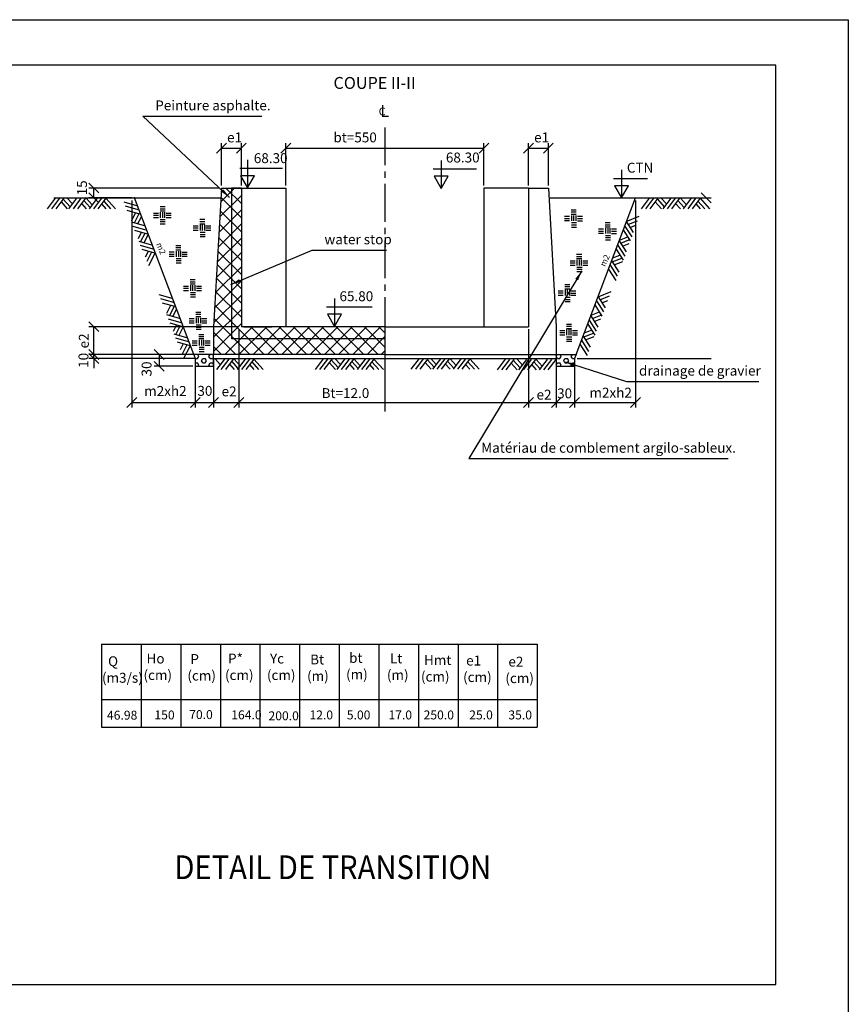
# Model space of a CAD drawing. Units: millimetres. Extents: x 557 to 1388, y 11 to 586.
# Drawn here: x 1179 to 1388, y 338 to 586 of the extents above; entities that cross this region are included whole.
import ezdxf

# ---------------------------------------------------------------- set-up
doc = ezdxf.new("R2010")
doc.units = ezdxf.units.MM
doc.linetypes.add('CENTER2', pattern=[28.575, 19.05, -3.175, 3.175, -3.175])
doc.layers.add('_12ISL_SYMBOLES', color=7, linetype='Continuous')
doc.styles.add('style1', font='verdana.TTF')
doc.styles.add('tablas', font='romans.shx', dxfattribs={"width": 0.8, "oblique": 15})
doc.dimstyles.get("Standard").update_dxf_attribs({"dimtxt": 0.18, "dimasz": 0.18, "dimexe": 0.18, "dimexo": 0.0625, "dimgap": 0.09, "dimtad": 0, "dimtih": 1, "dimtoh": 1, "dimdec": 4, "dimzin": 0, "dimdsep": 46, "dimtxsty": 'Standard', "dimcen": 0.09, "dimadec": 0, "dimazin": 0, "dimtfac": 1, "dimtdec": 4, "dimtofl": 0, "dimtmove": 0, "dimatfit": 3, "dimfxl": 0, "dimtolj": 1, "dimtzin": 0, "dimarcsym": 0})
pattern_1 = [(0, (11836.0364, -3699.5025), (0, 1.099852), [0.635, -1.27]), (120, (11836.0364, -3699.5025), (-0.95249977, -0.549926), [0.635, -1.27]), (60, (11836.6714, -3699.5025), (-0.95249977, 0.549926), [0.635, -1.27])]

# ---------------------------------------------------------------- blocks, each defined once
blk = doc.blocks.new('_OBLIQUE')
at = {"color": 0, "linetype": 'ByBlock'}
blk.add_line((-0.5, -0.5), (0.5, 0.5), dxfattribs=at)

msp = doc.modelspace()

# ---------------------------------------------------------------- hatches: boundary and pattern name
at = {"linetype": 'Continuous'}
h = msp.add_hatch(dxfattribs=at)
h.set_pattern_fill('ANSI37', color=256, scale=0.8, style=0)
h.set_pattern_definition([(45, (11836.0364, -3699.5025), (-1.7960512, 1.7960512), []), (135, (11836.0364, -3699.5025), (-1.7960512, -1.7960512), [])])
h.paths.add_polyline_path([(1229.95, 543.87), (1227.95, 508.87), (1227.95, 501.87), (1271.2, 501.87), (1271.2, 508.87), (1234.95, 508.87), (1234.95, 543.87)])
h = msp.add_hatch(dxfattribs=at)
h.set_pattern_fill('HEX', color=256, scale=0.2, style=0)
h.set_pattern_definition(pattern_1)
h.paths.add_polyline_path([(1223.33, 498.87), (1227.95, 498.87), (1227.95, 501.87), (1222.95, 501.87), (1223.33, 500.87)])
h = msp.add_hatch(dxfattribs=at)
h.set_pattern_fill('HEX', color=256, scale=0.2, style=0)
h.set_pattern_definition(pattern_1)
h.paths.add_polyline_path([(1319.45, 501.87), (1319.07, 500.87), (1319.07, 498.87), (1314.45, 498.87), (1314.45, 500.87), (1314.45, 501.87)])

# ---------------------------------------------------------------- linework, layer by layer
at = {"linetype": 'CENTER2', "ltscale": 0.5}
msp.add_line((1271.2, 559.18), (1271.2, 508.87), dxfattribs=at)
at = {"color": 0, "linetype": 'ByBlock'}
for p, q in [((1229.95, 544.49), (1229.95, 555.16)), ((1234.95, 544.49), (1234.95, 555.16)), ((1246.2, 544.49), (1246.2, 555.16)), ((1296.2, 544.49), (1296.2, 555.16)), ((1307.45, 544.49), (1307.45, 555.16)), ((1312.45, 544.49), (1312.45, 555.16)), ((1229.95, 553.91), (1234.95, 553.91)), ((1246.2, 553.91), (1296.2, 553.91)), ((1307.45, 553.91), (1312.45, 553.91)), ((1229.33, 543.87), (1196.46, 543.87)), ((1197.71, 541.37), (1197.71, 543.87)), ((1207.33, 540.74), (1207.33, 488.46)), ((1334.45, 540.74), (1334.45, 488.46)), ((1234.33, 508.87), (1196.46, 508.87)), ((1197.71, 501.87), (1197.71, 508.87)), ((1197.71, 501.87), (1197.71, 508.45)), ((1234.33, 508.24), (1234.33, 488.46)), ((1235.58, 508.87), (1242.67, 508.87)), ((1307.45, 508.24), (1307.45, 488.46)), ((1222.95, 501.87), (1196.46, 501.87)), ((1223.33, 500.87), (1196.46, 500.87)), ((1197.71, 500.87), (1197.71, 501.87)), ((1197.71, 500.87), (1197.71, 498.37)), ((1222.33, 501.87), (1212.98, 501.87)), ((1214.23, 501.87), (1214.23, 498.87)), ((1319.7, 500.87), (1353.5, 500.87)), ((1222.71, 498.87), (1212.98, 498.87)), ((1223.33, 498.87), (1223.33, 488.46)), ((1227.95, 498.87), (1227.95, 488.46)), ((1314.45, 498.87), (1314.45, 488.46)), ((1319.07, 498.87), (1319.07, 488.46)), ((1207.33, 489.71), (1223.33, 489.71)), ((1223.33, 489.71), (1227.95, 489.71)), ((1227.95, 489.71), (1234.33, 489.71)), ((1234.33, 489.71), (1307.45, 489.71)), ((1307.45, 489.71), (1314.45, 489.71)), ((1314.45, 489.71), (1319.07, 489.71)), ((1319.07, 489.71), (1334.45, 489.71))]:
    msp.add_line(p, q, dxfattribs=at)
at = {"color": 3}
for p, q in [((1236.53, 550.97), (1236.53, 543.9)), ((1285.39, 550.84), (1285.39, 543.77)), ((1234.53, 548.86), (1245.36, 548.86)), ((1283.4, 548.72), (1294.34, 548.72)), ((1330.91, 548.43), (1330.91, 541.36)), ((1328.92, 546.31), (1337.5, 546.31)), ((1258.46, 516.01), (1258.46, 508.95)), ((1256.47, 513.9), (1268, 513.9))]:
    msp.add_line(p, q, dxfattribs=at)
at = {"color": 4}
for p, q in [((1229.95, 543.87), (1227.95, 508.87)), ((1229.95, 543.87), (1234.95, 543.87)), ((1234.95, 543.87), (1232.45, 543.87)), ((1234.95, 543.87), (1246.2, 543.87)), ((1234.95, 543.87), (1234.95, 508.87)), ((1246.2, 543.87), (1246.2, 508.87)), ((1307.45, 543.87), (1296.2, 543.87)), ((1296.2, 543.87), (1296.2, 508.87)), ((1227.95, 508.87), (1227.95, 501.87)), ((1271.2, 508.87), (1234.95, 508.87)), ((1271.2, 501.87), (1227.95, 501.87))]:
    msp.add_line(p, q, dxfattribs=at)
at = {"color": 1}
for p, q in [((1232.45, 543.87), (1232.45, 505.87)), ((1232.45, 505.87), (1271.2, 505.87))]:
    msp.add_line(p, q, dxfattribs=at)
at = {"color": 211, "ltscale": 0.3}
for p, q in [((1307.45, 543.87), (1307.45, 508.87)), ((1307.45, 543.87), (1312.45, 543.87)), ((1312.45, 543.87), (1314.45, 508.87)), ((1187.59, 541.37), (1207.95, 541.37)), ((1222.95, 501.87), (1207.95, 541.37)), ((1207.95, 541.37), (1229.81, 541.37)), ((1312.59, 541.37), (1352.25, 541.37)), ((1319.45, 501.87), (1334.45, 541.37)), ((1271.2, 508.87), (1307.45, 508.87)), ((1271.2, 508.87), (1271.2, 501.87)), ((1314.45, 508.87), (1314.45, 501.87)), ((1227.95, 501.87), (1222.95, 501.87)), ((1222.95, 501.87), (1223.33, 500.87)), ((1223.33, 500.87), (1223.33, 498.87)), ((1227.95, 498.87), (1227.95, 501.87)), ((1227.95, 500.87), (1314.45, 500.87)), ((1271.2, 501.87), (1314.45, 501.87)), ((1314.45, 501.87), (1314.45, 500.87)), ((1314.45, 501.87), (1319.45, 501.87)), ((1314.45, 500.87), (1314.45, 498.87)), ((1319.45, 501.87), (1319.07, 500.87)), ((1319.07, 500.87), (1319.07, 498.87)), ((1223.33, 498.87), (1227.95, 498.87)), ((1314.45, 498.87), (1319.07, 498.87))]:
    msp.add_line(p, q, dxfattribs=at)
for p, q in [((1187.96, 541.32), (1185.92, 538.64)), ((1189.04, 541.28), (1187.03, 538.64)), ((1190.14, 541.28), (1188.14, 538.64)), ((1189.45, 540.37), (1191.02, 538.64)), ((1190, 541.09), (1191.75, 539.14)), ((1190.97, 541.32), (1192.29, 539.86)), ((1193.37, 541.28), (1191.36, 538.64)), ((1194.47, 541.28), (1192.47, 538.64)), ((1195.58, 541.28), (1193.57, 538.64)), ((1194.6, 539.99), (1195.82, 538.64)), ((1195.16, 540.68), (1196.67, 539.01)), ((1195.82, 541.27), (1197.32, 539.6)), ((1198.55, 541.28), (1196.54, 538.64)), ((1199.65, 541.28), (1197.65, 538.64)), ((1200.76, 541.28), (1198.75, 538.64)), ((1199.68, 539.86), (1200.78, 538.64)), ((1200.22, 540.57), (1201.96, 538.64)), ((1200.77, 541.28), (1203.15, 538.64)), ((1208.56, 539.35), (1205.33, 540.29)), ((1208.91, 538.33), (1205.73, 539.26)), ((1337.93, 541.32), (1335.89, 538.63)), ((1339, 541.28), (1337, 538.63)), ((1340.11, 541.28), (1338.1, 538.63)), ((1339.42, 540.37), (1340.99, 538.63)), ((1339.96, 541.08), (1341.72, 539.14)), ((1340.94, 541.32), (1342.26, 539.86)), ((1343.34, 541.28), (1341.33, 538.63)), ((1344.44, 541.28), (1342.44, 538.63)), ((1345.55, 541.28), (1343.54, 538.63)), ((1344.57, 539.99), (1345.79, 538.63)), ((1345.13, 540.68), (1346.64, 539.01)), ((1345.79, 541.27), (1347.29, 539.6)), ((1348.51, 541.28), (1346.51, 538.63)), ((1349.62, 541.28), (1347.61, 538.63)), ((1350.73, 541.28), (1348.72, 538.63)), ((1349.65, 539.85), (1350.75, 538.63)), ((1350.18, 540.57), (1351.93, 538.63)), ((1350.74, 541.28), (1353.12, 538.63)), ((1209.31, 537.3), (1206.12, 538.23)), ((1208.22, 537.62), (1207.16, 535.54)), ((1209.08, 537.37), (1207.89, 535.04)), ((1212.74, 537.54), (1214.01, 537.54)), ((1212.74, 537), (1214.01, 537)), ((1214.42, 539.17), (1215.69, 539.17)), ((1214.42, 538.62), (1215.69, 538.62)), ((1214.42, 538.08), (1215.69, 538.08)), ((1214.5, 537.77), (1214.5, 536.35)), ((1215.04, 537.77), (1215.04, 536.35)), ((1215.59, 537.77), (1215.59, 536.35)), ((1215.99, 537.53), (1217.26, 537.53)), ((1215.99, 536.98), (1217.26, 536.98)), ((1318.19, 538.37), (1319.46, 538.37)), ((1318.19, 537.82), (1319.46, 537.82)), ((1318.19, 537.27), (1319.46, 537.27)), ((1318.27, 536.96), (1318.27, 535.55)), ((1318.81, 536.96), (1318.81, 535.55)), ((1319.36, 536.96), (1319.36, 535.55)), ((1210.47, 534.29), (1207.28, 535.22)), ((1209.64, 536.54), (1208.75, 534.79)), ((1212.74, 536.45), (1214.01, 536.45)), ((1214.5, 535.93), (1215.76, 535.93)), ((1214.5, 535.38), (1215.76, 535.38)), ((1214.5, 534.84), (1215.76, 534.84)), ((1215.99, 536.44), (1217.26, 536.44)), ((1222.77, 534.34), (1224.04, 534.34)), ((1224.45, 535.97), (1225.72, 535.97)), ((1224.45, 535.42), (1225.72, 535.42)), ((1224.45, 534.87), (1225.72, 534.87)), ((1224.52, 534.56), (1224.52, 533.15)), ((1225.07, 534.56), (1225.07, 533.15)), ((1225.62, 534.56), (1225.62, 533.15)), ((1226.01, 534.33), (1227.28, 534.33)), ((1316.51, 536.74), (1317.78, 536.74)), ((1316.51, 536.19), (1317.78, 536.19)), ((1316.51, 535.65), (1317.78, 535.65)), ((1318.27, 535.13), (1319.53, 535.13)), ((1318.27, 534.58), (1319.53, 534.58)), ((1319.76, 536.73), (1321.03, 536.73)), ((1319.76, 536.18), (1321.03, 536.18)), ((1319.76, 535.63), (1321.03, 535.63)), ((1326.81, 535.17), (1328.08, 535.17)), ((1326.81, 534.62), (1328.08, 534.62)), ((1331.69, 534.36), (1333.48, 531.57)), ((1332.07, 535.41), (1335.37, 536.74)), ((1332.07, 535.4), (1333.86, 532.61)), ((1332.54, 534.65), (1334.96, 535.63)), ((1333.03, 533.9), (1334.56, 534.51)), ((1210.86, 533.26), (1207.68, 534.18)), ((1211.26, 532.23), (1208.07, 533.15)), ((1209.7, 532.68), (1208.88, 531.06)), ((1210.55, 532.4), (1209.53, 530.4)), ((1211.33, 532), (1210.31, 530)), ((1222.77, 533.79), (1224.04, 533.79)), ((1222.77, 533.25), (1224.04, 533.25)), ((1224.52, 532.73), (1225.79, 532.73)), ((1224.52, 532.18), (1225.79, 532.18)), ((1226.01, 533.78), (1227.28, 533.78)), ((1226.01, 533.23), (1227.28, 533.23)), ((1318.27, 534.03), (1319.53, 534.03)), ((1325.13, 533.54), (1326.4, 533.54)), ((1325.13, 532.99), (1326.4, 532.99)), ((1325.13, 532.44), (1326.4, 532.44)), ((1326.81, 534.07), (1328.08, 534.07)), ((1326.89, 533.76), (1326.89, 532.35)), ((1326.89, 531.92), (1328.16, 531.92)), ((1327.43, 533.76), (1327.43, 532.35)), ((1327.98, 533.76), (1327.98, 532.35)), ((1328.38, 533.53), (1329.65, 533.53)), ((1328.38, 532.98), (1329.65, 532.98)), ((1328.38, 532.43), (1329.65, 532.43)), ((1331.31, 533.32), (1333.1, 530.53)), ((1212.32, 529.46), (1209.14, 530.38)), ((1212.72, 528.42), (1209.53, 529.35)), ((1218.43, 529.36), (1219.7, 529.36)), ((1224.52, 531.63), (1225.79, 531.63)), ((1326.89, 531.38), (1328.16, 531.38)), ((1326.89, 530.83), (1328.16, 530.83)), ((1329.92, 529.49), (1331.71, 526.7)), ((1330.29, 530.53), (1332.09, 527.74)), ((1330.39, 530.75), (1332.47, 531.59)), ((1330.72, 529.94), (1332.8, 530.78)), ((1331.17, 529.17), (1332.86, 529.85)), ((1213.12, 527.39), (1209.93, 528.32)), ((1211.4, 527.89), (1210.66, 526.43)), ((1212.26, 527.65), (1211.08, 525.32)), ((1213.12, 527.38), (1211.51, 524.21)), ((1216.75, 527.74), (1218.02, 527.74)), ((1216.75, 527.19), (1218.02, 527.19)), ((1218.43, 528.82), (1219.7, 528.82)), ((1218.43, 528.27), (1219.7, 528.27)), ((1218.51, 527.96), (1218.51, 526.54)), ((1219.05, 527.96), (1219.05, 526.54)), ((1219.6, 527.96), (1219.6, 526.54)), ((1220, 527.72), (1221.27, 527.72)), ((1220, 527.18), (1221.27, 527.18)), ((1319.59, 527.16), (1320.86, 527.16)), ((1328.68, 526.22), (1330.5, 526.96)), ((1329.54, 528.46), (1331.33, 525.67)), ((1216.75, 526.64), (1218.02, 526.64)), ((1218.51, 526.12), (1219.77, 526.12)), ((1218.51, 525.57), (1219.77, 525.57)), ((1218.51, 525.03), (1219.77, 525.03)), ((1220, 526.63), (1221.27, 526.63)), ((1317.91, 525.53), (1319.18, 525.53)), ((1317.91, 524.98), (1319.18, 524.98)), ((1317.91, 524.44), (1319.18, 524.44)), ((1319.59, 526.61), (1320.86, 526.61)), ((1319.59, 526.06), (1320.86, 526.06)), ((1319.67, 525.75), (1319.67, 524.34)), ((1320.22, 525.75), (1320.22, 524.34)), ((1320.76, 525.75), (1320.76, 524.34)), ((1321.16, 525.52), (1322.43, 525.52)), ((1321.16, 524.97), (1322.43, 524.97)), ((1321.16, 524.43), (1322.43, 524.43)), ((1328.05, 524.39), (1329.85, 521.6)), ((1328.43, 525.42), (1330.23, 522.63)), ((1328.56, 525.22), (1330.99, 526.2)), ((1329.05, 524.47), (1331.21, 525.34)), ((1319.67, 523.92), (1320.94, 523.92)), ((1319.67, 523.37), (1320.94, 523.37)), ((1319.67, 522.82), (1320.94, 522.82)), ((1327.65, 523.39), (1329.47, 520.56)), ((1222.04, 520.76), (1223.31, 520.76)), ((1222.04, 520.21), (1223.31, 520.21)), ((1222.04, 519.66), (1223.31, 519.66)), ((1316.59, 519.55), (1317.85, 519.55)), ((1217.45, 515.98), (1214.21, 516.92)), ((1220.36, 519.13), (1221.63, 519.13)), ((1220.36, 518.58), (1221.63, 518.58)), ((1220.36, 518.03), (1221.63, 518.03)), ((1222.12, 519.35), (1222.12, 517.94)), ((1222.12, 517.51), (1223.38, 517.51)), ((1222.12, 516.97), (1223.38, 516.97)), ((1222.66, 519.35), (1222.66, 517.94)), ((1223.21, 519.35), (1223.21, 517.94)), ((1223.61, 519.12), (1224.88, 519.12)), ((1223.61, 518.57), (1224.88, 518.57)), ((1223.61, 518.02), (1224.88, 518.02)), ((1314.91, 517.92), (1316.18, 517.92)), ((1314.91, 517.38), (1316.18, 517.38)), ((1316.59, 519.01), (1317.85, 519.01)), ((1316.59, 518.46), (1317.85, 518.46)), ((1316.66, 518.15), (1316.66, 516.73)), ((1317.21, 518.15), (1317.21, 516.73)), ((1317.75, 518.15), (1317.75, 516.73)), ((1318.15, 517.91), (1319.42, 517.91)), ((1318.15, 517.37), (1319.42, 517.37)), ((1324.99, 516.44), (1328.3, 517.73)), ((1217.8, 514.96), (1214.61, 515.89)), ((1218.19, 513.93), (1215.01, 514.85)), ((1222.12, 516.42), (1223.38, 516.42)), ((1314.91, 516.83), (1316.18, 516.83)), ((1316.66, 516.31), (1317.93, 516.31)), ((1316.66, 515.76), (1317.93, 515.76)), ((1316.66, 515.22), (1317.93, 515.22)), ((1318.15, 516.82), (1319.42, 516.82)), ((1324.6, 515.4), (1326.36, 512.59)), ((1324.99, 516.43), (1326.75, 513.62)), ((1325.46, 515.68), (1327.88, 516.62)), ((1325.94, 514.92), (1327.47, 515.52)), ((1217.1, 514.25), (1216.04, 512.16)), ((1217.96, 514), (1216.78, 511.66)), ((1218.53, 513.17), (1217.64, 511.41)), ((1223.44, 512.55), (1224.71, 512.55)), ((1223.44, 512), (1224.71, 512)), ((1323.25, 511.8), (1325.35, 512.62)), ((1324.21, 514.36), (1325.97, 511.55)), ((1219.35, 510.92), (1216.16, 511.84)), ((1219.75, 509.88), (1216.56, 510.81)), ((1220.14, 508.85), (1216.96, 509.78)), ((1221.77, 510.92), (1223.03, 510.92)), ((1221.77, 510.37), (1223.03, 510.37)), ((1221.77, 509.83), (1223.03, 509.83)), ((1223.44, 511.45), (1224.71, 511.45)), ((1223.52, 511.14), (1223.52, 509.73)), ((1224.07, 511.14), (1224.07, 509.73)), ((1224.61, 511.14), (1224.61, 509.73)), ((1225.01, 510.91), (1226.28, 510.91)), ((1225.01, 510.36), (1226.28, 510.36)), ((1225.01, 509.82), (1226.28, 509.82)), ((1316.99, 509.54), (1318.26, 509.54)), ((1322.38, 509.52), (1324.14, 506.71)), ((1322.77, 510.55), (1324.53, 507.74)), ((1323.16, 511.59), (1324.92, 508.78)), ((1323.57, 510.98), (1325.67, 511.8)), ((1324.02, 510.21), (1325.71, 510.88)), ((1218.59, 509.3), (1217.76, 507.68)), ((1221.21, 506.08), (1218.02, 507.01)), ((1219.43, 509.03), (1218.41, 507.02)), ((1220.22, 508.63), (1219.2, 506.62)), ((1223.52, 509.31), (1224.79, 509.31)), ((1223.52, 508.76), (1224.79, 508.76)), ((1223.52, 508.21), (1224.79, 508.21)), ((1224.25, 506.94), (1225.52, 506.94)), ((1315.31, 507.92), (1316.58, 507.92)), ((1315.31, 507.37), (1316.58, 507.37)), ((1316.99, 509), (1318.26, 509)), ((1316.99, 508.45), (1318.26, 508.45)), ((1317.06, 508.14), (1317.06, 506.72)), ((1317.61, 508.14), (1317.61, 506.72)), ((1318.16, 508.14), (1318.16, 506.72)), ((1318.55, 507.9), (1319.82, 507.9)), ((1318.55, 507.36), (1319.82, 507.36)), ((1321.37, 506.29), (1323.8, 507.25)), ((1321.49, 507.29), (1323.32, 508.01)), ((1221.6, 505.05), (1218.42, 505.98)), ((1222, 504.02), (1218.81, 504.94)), ((1220.28, 504.52), (1219.54, 503.05)), ((1222.57, 505.32), (1223.84, 505.32)), ((1222.57, 504.77), (1223.84, 504.77)), ((1224.25, 506.4), (1225.52, 506.4)), ((1224.25, 505.85), (1225.52, 505.85)), ((1224.32, 505.54), (1224.32, 504.12)), ((1224.87, 505.54), (1224.87, 504.12)), ((1225.42, 505.54), (1225.42, 504.12)), ((1225.81, 505.3), (1227.08, 505.3)), ((1225.81, 504.76), (1227.08, 504.76)), ((1315.31, 506.82), (1316.58, 506.82)), ((1317.06, 506.3), (1318.33, 506.3)), ((1317.06, 505.76), (1318.33, 505.76)), ((1317.06, 505.21), (1318.33, 505.21)), ((1318.55, 506.81), (1319.82, 506.81)), ((1320.43, 504.47), (1322.22, 501.62)), ((1320.85, 505.46), (1322.61, 502.65)), ((1321.24, 506.5), (1323, 503.69)), ((1321.84, 505.54), (1324.02, 506.39)), ((1221.15, 504.27), (1219.97, 501.95)), ((1222, 504.01), (1220.39, 500.84)), ((1222.57, 504.22), (1223.84, 504.22)), ((1224.32, 503.7), (1225.59, 503.7)), ((1224.32, 503.16), (1225.59, 503.16)), ((1224.32, 502.61), (1225.59, 502.61)), ((1225.81, 504.21), (1227.08, 504.21)), ((1228.32, 500.75), (1229.63, 499.29)), ((1230.71, 500.71), (1228.7, 498.07)), ((1231.82, 500.71), (1229.81, 498.07)), ((1232.92, 500.71), (1230.92, 498.07)), ((1232.51, 500.11), (1234.01, 498.44)), ((1233.16, 500.7), (1234.67, 499.03)), ((1235.89, 500.71), (1233.88, 498.07)), ((1237, 500.71), (1234.99, 498.07)), ((1238.1, 500.71), (1236.09, 498.07)), ((1237.56, 500.01), (1239.31, 498.07)), ((1238.11, 500.71), (1240.49, 498.07)), ((1255.62, 500.75), (1253.58, 498.07)), ((1256.69, 500.71), (1254.69, 498.07)), ((1257.8, 500.71), (1255.79, 498.07)), ((1257.11, 499.81), (1258.68, 498.07)), ((1257.65, 500.52), (1259.4, 498.58)), ((1258.63, 500.75), (1259.95, 499.29)), ((1261.03, 500.71), (1259.02, 498.07)), ((1262.13, 500.71), (1260.12, 498.07)), ((1263.24, 500.71), (1261.23, 498.07)), ((1262.82, 500.11), (1264.33, 498.44)), ((1263.47, 500.7), (1264.98, 499.03)), ((1266.2, 500.71), (1264.2, 498.07)), ((1267.31, 500.71), (1265.3, 498.07)), ((1268.42, 500.71), (1266.41, 498.07)), ((1267.87, 500.01), (1269.62, 498.07)), ((1268.42, 500.71), (1270.81, 498.07)), ((1271.2, 501.87), (1271.2, 487.44)), ((1279.81, 500.83), (1277.77, 498.15)), ((1280.88, 500.79), (1278.87, 498.15)), ((1281.99, 500.79), (1279.98, 498.15)), ((1281.3, 499.88), (1282.86, 498.15)), ((1281.84, 500.6), (1283.59, 498.66)), ((1282.82, 500.83), (1284.13, 499.37)), ((1285.21, 500.79), (1283.21, 498.15)), ((1286.32, 500.79), (1284.31, 498.15)), ((1287.42, 500.79), (1285.42, 498.15)), ((1286.44, 499.5), (1287.66, 498.15)), ((1287.01, 500.19), (1288.51, 498.52)), ((1287.66, 500.78), (1289.17, 499.11)), ((1290.39, 500.79), (1288.38, 498.15)), ((1291.5, 500.79), (1289.49, 498.15)), ((1292.6, 500.79), (1290.6, 498.15)), ((1292.06, 500.08), (1293.81, 498.15)), ((1292.61, 500.79), (1294.99, 498.15)), ((1301.55, 500.64), (1299.52, 497.96)), ((1302.63, 500.6), (1300.62, 497.96)), ((1303.73, 500.6), (1301.73, 497.96)), ((1303.05, 499.69), (1304.61, 497.96)), ((1303.59, 500.41), (1305.34, 498.46)), ((1304.56, 500.64), (1305.88, 499.18)), ((1306.96, 500.6), (1304.95, 497.96)), ((1308.07, 500.6), (1306.06, 497.96)), ((1309.17, 500.6), (1307.17, 497.96)), ((1308.76, 500), (1310.26, 498.33)), ((1309.41, 500.59), (1310.91, 498.92)), ((1312.14, 500.6), (1310.13, 497.96)), ((1313.25, 500.6), (1311.24, 497.96)), ((1314.35, 500.6), (1312.34, 497.96)), ((1231.94, 499.42), (1233.16, 498.07)), ((1237.02, 499.29), (1238.12, 498.07)), ((1262.26, 499.42), (1263.47, 498.07)), ((1267.34, 499.29), (1268.43, 498.07)), ((1291.52, 499.37), (1292.62, 498.15)), ((1308.19, 499.31), (1309.41, 497.96))]:
    msp.add_line(p, q)
at = {"color": 2, "ltscale": 0.3}
for p, q in [((1207.33, 541.37), (1196.46, 541.37)), ((1335.08, 541.37), (1353.5, 541.37))]:
    msp.add_line(p, q, dxfattribs=at)
at = {"linetype": 'Continuous'}
msp.add_line((1227.95, 500.87), (1227.95, 498.87), dxfattribs=at)
at = {"color": 5}
for p, q in [((1199.65, 428.76), (1309.65, 428.76)), ((1199.65, 428.76), (1199.65, 407.76)), ((1209.65, 428.76), (1209.65, 407.76)), ((1219.65, 428.76), (1219.65, 407.76)), ((1229.65, 428.76), (1229.65, 407.76)), ((1239.65, 428.76), (1239.65, 407.76)), ((1249.65, 428.76), (1249.65, 407.76)), ((1259.65, 428.76), (1259.65, 407.76)), ((1269.65, 428.76), (1269.65, 407.76)), ((1279.65, 428.76), (1279.65, 407.76)), ((1289.65, 428.76), (1289.65, 407.76)), ((1299.65, 428.76), (1299.65, 407.76)), ((1309.65, 428.76), (1309.65, 407.76)), ((1199.65, 414.76), (1309.65, 414.76)), ((1199.65, 407.76), (1309.65, 407.76))]:
    msp.add_line(p, q, dxfattribs=at)
msp.add_lwpolyline([(557.39, 586.35), (1388.16, 586.35), (1388.16, 10.6), (557.39, 10.6)], close=True)
at = {"color": 6}
msp.add_lwpolyline([(1369.84, 574.91), (974.84, 574.91), (974.84, 342.85), (1369.84, 342.85)], close=True, dxfattribs=at)
at = {"color": 3}
for points in [[(1236.53, 543.9), (1238.3, 546.98), (1234.75, 546.98)], [(1285.39, 543.77), (1287.17, 546.85), (1283.62, 546.85)], [(1330.91, 541.36), (1332.69, 544.43), (1329.14, 544.43)], [(1258.46, 508.95), (1260.24, 512.02), (1256.69, 512.02)]]:
    msp.add_lwpolyline(points, close=True, dxfattribs=at)
at = {"color": 211, "ltscale": 0.3}
msp.add_point((1207.95, 541.37), dxfattribs=at)
msp.add_point((1207.95, 541.37), dxfattribs=at)
at = {"layer": 'DEFPOINTS', "color": 0, "linetype": 'ByBlock'}
for p in [(1234.95, 553.91), (1246.2, 553.91), (1296.2, 553.91), (1307.45, 553.91), (1312.45, 553.91), (1197.71, 543.87), (1229.95, 543.87), (1229.95, 543.87), (1234.95, 543.87), (1234.95, 543.87), (1246.2, 543.87), (1246.2, 543.87), (1296.2, 543.87), (1296.2, 543.87), (1307.45, 543.87), (1307.45, 543.87), (1312.45, 543.87), (1197.71, 541.37), (1207.33, 541.37), (1334.45, 541.37), (1334.45, 541.37), (1352.25, 541.37), (1234.95, 530.67), (1234.95, 512.42), (1234.95, 512.42), (1197.71, 508.87), (1234.33, 508.87), (1234.33, 508.87), (1234.95, 508.87), (1234.95, 508.87), (1234.95, 508.87), (1307.45, 508.87), (1307.45, 508.87), (1323.75, 506.23), (1323.75, 506.23), (1323.75, 506.23), (1197.71, 501.87), (1222.95, 501.87), (1223.33, 500.87), (1223.33, 500.87), (1227.95, 501.87), (1227.95, 501.87), (1227.95, 500.87), (1227.95, 500.87), (1227.95, 500.87), (1314.45, 500.87), (1314.45, 500.87), (1214.23, 498.87), (1223.33, 498.87), (1223.33, 489.71), (1227.95, 489.71), (1234.33, 489.71), (1307.45, 489.71), (1314.45, 489.71), (1319.07, 489.71), (1334.45, 489.71)]:
    msp.add_point(p, dxfattribs=at)

# ---------------------------------------------------------------- block references
at = {"color": 0, "linetype": 'ByBlock', "xscale": 2.5, "yscale": 2.5, "zscale": 2.5}
for p, rotation in [((1229.95, 553.91), 180), ((1234.95, 553.91), 180), ((1246.2, 553.91), 180), ((1296.2, 553.91), 180), ((1307.45, 553.91), 180), ((1197.71, 543.87), 90), ((1197.71, 541.37), 270), ((1352.25, 541.37), 90), ((1197.71, 508.87), 270), ((1197.71, 508.87), 90), ((1197.71, 501.87), 270), ((1197.71, 501.87), 270), ((1197.71, 500.87), 90), ((1214.23, 501.87), 90), ((1214.23, 498.87), 270), ((1207.33, 489.71), 180), ((1223.33, 489.71), 180), ((1227.95, 489.71), 180), ((1234.33, 489.71), 180), ((1307.45, 489.71), 180), ((1314.45, 489.71), 180), ((1319.07, 489.71), 180)]:
    msp.add_blockref('_OBLIQUE', p, dxfattribs=dict(at, rotation=rotation))
for p in [(1234.95, 553.91), (1246.2, 553.91), (1296.2, 553.91), (1307.45, 553.91), (1312.45, 553.91), (1223.33, 489.71), (1227.95, 489.71), (1234.33, 489.71), (1307.45, 489.71), (1314.45, 489.71), (1319.07, 489.71), (1334.45, 489.71)]:
    msp.add_blockref('_OBLIQUE', p, dxfattribs=at)
at = {"xscale": 2.5, "yscale": 2.5, "zscale": 2.5, "rotation": 90}
msp.add_blockref('_OBLIQUE', (1197.71, 541.37), dxfattribs=at)

# ---------------------------------------------------------------- texts
at = {"color": 5, "insert": (1258.21, 571.89), "char_height": 3, "width": 82.0541, "attachment_point": 1, "style": 'tablas'}
msp.add_mtext('COUPE II-II\\P  ', dxfattribs=at)
at = {"color": 31, "char_height": 2.5, "width": 82.0541, "attachment_point": 1, "style": 'tablas'}
for s, insert in [('Peinture asphalte.', (1213.22, 565.97)), ('water stop', (1255.93, 532.16)), ('\\A1;drainage de gravier', (1335.33, 499.02)), ('Matériau de comblement argilo-sableux.', (1295.5, 479.56))]:
    msp.add_mtext(s, dxfattribs=dict(at, insert=insert))
at = {"color": 0, "linetype": 'ByBlock', "attachment_point": 5}
for s, insert, char_height in [('C', (1270.49, 562.93), 2), ('L', (1271.14, 562.93), 3)]:
    msp.add_mtext(s, dxfattribs=dict(at, insert=insert, char_height=char_height))
at = {"attachment_point": 1, "style": 'tablas'}
for s, insert, char_height, width in [('e1', (1231.35, 557.89), 2.5, 82.0541), ('bt=550', (1258.18, 557.89), 2.5, 82.0541), ('e1', (1308.85, 557.89), 2.5, 82.0541), ('m2xh2', (1210.43, 493.9), 2.5, 82.0541), ('30', (1223.86, 493.93), 2.5, 82.0541), ('e2', (1229.97, 493.79), 2.5, 82.0541), ('Bt=12.0', (1255.2, 493.36), 2.5, 82.0541), ('e2', (1309.46, 492.96), 2.5, 82.0541), ('30', (1314.66, 493.29), 2.5, 82.0541), ('m2xh2', (1322.82, 493.47), 2.5, 82.0541), ('  Q\\P(m3/s)', (1199.78, 425.68), 2.5, 82.0541), (' Ho\\P(cm)', (1210.25, 426.37), 2.5, 82.0541), (' P\\P(cm)', (1221.33, 426.24), 2.5, 82.0541), (' P*\\P(cm)', (1230.82, 426.37), 2.5, 82.0541), (' Yc\\P(cm)', (1241.41, 426.37), 2.5, 82.0541), (' Bt\\P(m)', (1251.55, 426.13), 2.5, 82.0541), (' bt\\P(m)', (1261.39, 426.53), 2.5, 82.0541), (' Lt\\P(m)', (1271.69, 426.4), 2.5, 82.0541), (' Hmt\\P(cm)', (1280.29, 425.99), 2.5, 82.0541), (' e1\\P(cm)', (1290.93, 425.86), 2.5, 82.0541), (' e2\\P(cm)', (1301.59, 425.58), 2.5, 82.0541), ('46.98', (1201.03, 411.95), 2.25, 73.8487), ('150', (1213, 412.01), 2.25, 73.8487), ('70.0', (1221.78, 412.1), 2.25, 73.8487), ('164.0', (1232.4, 412.03), 2.25, 73.8487), ('200.0', (1241.8, 411.79), 2.25, 73.8487), ('12.0', (1252.14, 412.01), 2.25, 73.8487), ('5.00', (1261.57, 412.01), 2.25, 73.8487), ('17.0', (1272.08, 412.01), 2.25, 73.8487), ('250.0', (1280.95, 412.01), 2.25, 73.8487), ('25.0', (1292.47, 412.01), 2.25, 73.8487), ('35.0', (1302.35, 412.01), 2.25, 73.8487)]:
    msp.add_mtext(s, dxfattribs=dict(at, insert=insert, char_height=char_height, width=width))
at = {"color": 3, "char_height": 2.5, "width": 82.0541, "attachment_point": 1, "style": 'tablas'}
for s, insert in [('68.30', (1238.1, 552.66)), ('68.30', (1286.58, 552.82)), ('CTN', (1332.26, 550.25)), ('65.80', (1259.72, 517.81))]:
    msp.add_mtext(s, dxfattribs=dict(at, insert=insert))
at = {"char_height": 2.5, "width": 82.0541, "attachment_point": 1, "rotation": 90, "style": 'tablas'}
for s, insert in [('15', (1193.49, 542.02)), ('e2', (1193.94, 503.39)), ('10', (1193.85, 498.48)), ('30', (1209.78, 496.31))]:
    msp.add_mtext(s, dxfattribs=dict(at, insert=insert))
at = {"color": 0, "linetype": 'ByBlock', "char_height": 1.5, "attachment_point": 5}
for insert, rotation in [((1214.68, 528.6), 292), ((1326.7, 525.59), 64)]:
    msp.add_mtext('\\Fromans.shx|c0;m2', dxfattribs=dict(at, insert=insert, rotation=rotation))
at = {"layer": '_12ISL_SYMBOLES', "color": 7, "ltscale": 0.7, "style": 'style1', "width": 0.9}
msp.add_text(' DETAIL DE TRANSITION ', height=6, dxfattribs=at).set_placement((1216.4, 369.44))

# ---------------------------------------------------------------- leaders
at = {"color": 31, "annotation_type": 0, "has_hookline": 1, "hookline_direction": 0}
for points, text_width in [([(1231.98, 541.49), (1210.1, 562.01), (1212.6, 562.01)], 26.89), ([(1232.26, 519.51), (1252.81, 528.2), (1255.31, 528.2)], 15.68), ([(1320.89, 522.93), (1292.37, 475.61), (1294.87, 475.61)], 62.32), ([(1316.66, 499.98), (1332.21, 495.06), (1334.71, 495.06)], 30.26)]:
    msp.add_leader(points, dimstyle='Standard', override={"dimtxt": 2.5, "dimasz": 2.5, "dimexe": 1.25, "dimexo": 0.625, "dimgap": 0.625, "dimtad": 1, "dimtih": 0, "dimtoh": 0, "dimzin": 8, "dimcen": 2.5, "dimtofl": 1}, dxfattribs=dict(at, text_width=text_width))

doc.saveas('drawing.dxf')
